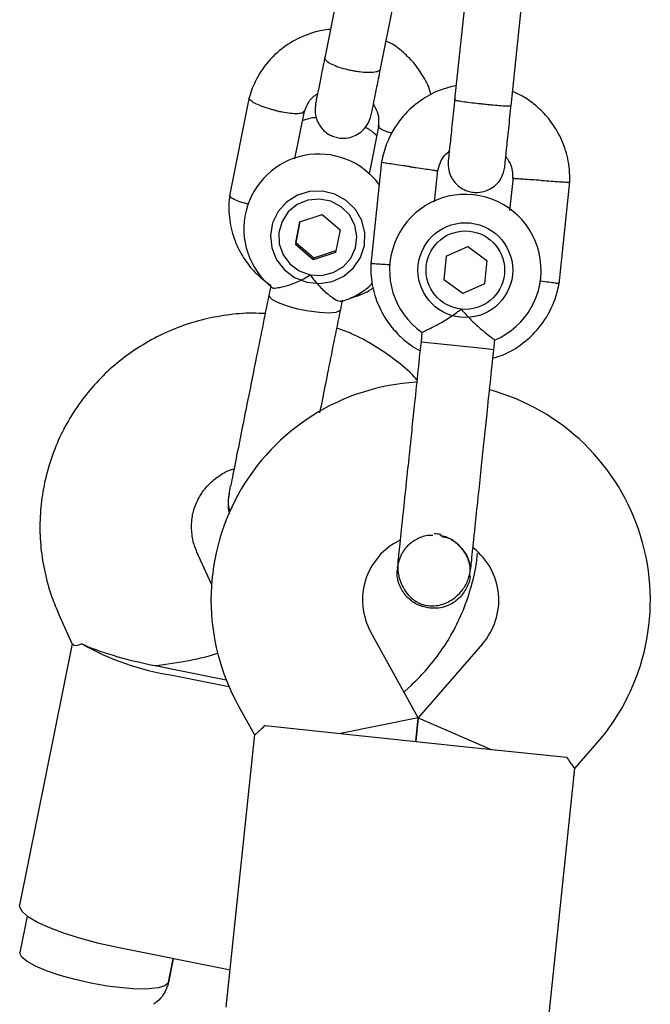
# Model space of a CAD drawing. Units: millimetres. Extents: x -5470 to 5352, y -3372 to 8659.
# Drawn here: x 3339 to 3405, y 6263 to 6367 of the extents above; entities that cross this region are included whole.
import ezdxf

# ---------------------------------------------------------------- set-up
doc = ezdxf.new("R2010")
doc.units = ezdxf.units.MM
doc.layers.add('Toestel 2D', color=7, linetype='Continuous', lineweight=20)

# ---------------------------------------------------------------- blocks, each defined once
blk = doc.blocks.new('BG-9402-RB')
at = {"layer": 'Toestel 2D', "linetype": 'Continuous', "lineweight": 25}
for p, q in [((3372.93, 6373.31), (3370.9, 6363.17)), ((3376.78, 6361.99), (3378.82, 6372.13)), ((3385.71, 6369.25), (3384.61, 6358.73)), ((3390.58, 6358.1), (3391.68, 6368.62)), ((3362.93, 6359), (3360.85, 6348.6)), ((3367.75, 6352.5), (3368.76, 6357.54)), ((3376.61, 6356.07), (3375.58, 6350.92)), ((3376.89, 6352.17), (3375.76, 6341.38)), ((3382.48, 6347.97), (3382.82, 6351.26)), ((3390.78, 6350.52), (3390.41, 6347.05)), ((3395.63, 6339.29), (3396.76, 6350.08)), ((3368.28, 6345.84), (3370.63, 6346.62)), ((3370.63, 6346.62), (3372.52, 6345)), ((3368.28, 6345.84), (3367.81, 6343.45)), ((3367.85, 6343.66), (3368.28, 6345.84)), ((3372.52, 6345), (3372.04, 6342.61)), ((3367.85, 6343.66), (3367.81, 6343.45)), ((3369.69, 6341.84), (3367.81, 6343.45)), ((3367.85, 6343.66), (3369.73, 6342.05)), ((3372.04, 6342.61), (3369.69, 6341.84)), ((3369.73, 6342.05), (3372.08, 6342.82)), ((3383.72, 6342.22), (3385.99, 6343.24)), ((3385.99, 6343.24), (3388.01, 6341.78)), ((3369.73, 6342.05), (3369.69, 6341.84)), ((3383.72, 6342.22), (3383.46, 6339.74)), ((3388.01, 6341.78), (3387.76, 6339.3)), ((3385.48, 6338.28), (3383.46, 6339.74)), ((3387.76, 6339.3), (3385.48, 6338.28)), ((3365.19, 6339.09), (3365, 6338.13)), ((3372.58, 6336.61), (3372.77, 6337.59)), ((3381.16, 6334.2), (3381.06, 6333.21)), ((3381.06, 6333.21), (3387.62, 6332.52)), ((3388.74, 6332.4), (3388.85, 6333.41)), ((3387.62, 6332.52), (3388.74, 6332.4)), ((3358.95, 6307.61), (3357.41, 6311.02)), ((3378.55, 6309.34), (3378.55, 6309.36)), ((3378.55, 6309.34), (3378.55, 6309.36)), ((3386.24, 6308.55), (3386.24, 6308.53)), ((3386.24, 6308.55), (3386.24, 6308.53)), ((3342.83, 6304.44), (3344.25, 6301.29)), ((3380.77, 6293.54), (3375.77, 6302.58)), ((3344.22, 6301.34), (3338.69, 6273.76)), ((3387.55, 6301.34), (3380.77, 6293.54)), ((3354.91, 6298.66), (3360.49, 6297.54)), ((3354.78, 6298.03), (3360.79, 6296.82)), ((3379.27, 6296.25), (3380.04, 6296.98)), ((3361.77, 6294.82), (3363.49, 6291.73)), ((3380.77, 6293.54), (3372.55, 6291.87)), ((3380.77, 6293.54), (3380.51, 6291.03)), ((3380.51, 6291.03), (3380.77, 6293.54)), ((3380.77, 6293.54), (3388.47, 6290.2)), ((3364.6, 6292.71), (3374.54, 6291.66)), ((3363.49, 6291.75), (3360.47, 6262.98)), ((3374.54, 6291.66), (3386.48, 6290.41)), ((3386.48, 6290.41), (3396.42, 6289.36)), ((3397.31, 6288.17), (3399.62, 6290.84)), ((3394.28, 6259.42), (3397.31, 6288.2)), ((3339.48, 6272.6), (3338.71, 6268.77)), ((3360.78, 6266.93), (3349.02, 6269.29)), ((3354.9, 6268.11), (3354.4, 6265.6)), ((3354.4, 6265.63), (3354.9, 6268.11))]:
    blk.add_line(p, q, dxfattribs=at)
at = {"layer": 'Toestel 2D', "linetype": 'Continuous', "lineweight": 25, "flags": 128}
for points in [[(3373.93, 6340.99), (3374.68, 6342.1), (3375.09, 6343.36), (3375.13, 6344.69), (3374.8, 6345.99), (3374.14, 6347.15), (3373.17, 6348.1), (3371.98, 6348.76), (3370.66, 6349.09), (3369.3, 6349.05), (3368.01, 6348.66), (3366.87, 6347.93), (3365.98, 6346.94), (3365.4, 6345.74), (3365.17, 6344.43), (3365.31, 6343.1), (3365.81, 6341.86), (3366.64, 6340.79), (3367.72, 6339.98), (3368.99, 6339.48), (3370.34, 6339.34), (3371.68, 6339.56), (3372.91, 6340.12), (3373.93, 6340.99)], [(3369.37, 6340.27), (3370.6, 6340.2), (3371.79, 6340.5), (3372.84, 6341.12), (3373.65, 6342.02), (3374.14, 6343.12), (3374.29, 6344.32), (3374.07, 6345.5), (3373.5, 6346.58), (3372.64, 6347.44), (3371.55, 6348.02), (3370.34, 6348.26), (3369.12, 6348.15), (3367.99, 6347.68), (3367.05, 6346.91), (3366.39, 6345.9), (3366.06, 6344.74), (3366.1, 6343.54), (3366.5, 6342.39), (3367.22, 6341.41), (3368.21, 6340.68), (3369.37, 6340.27)], [(3365, 6338.13), (3365.02, 6338), (3365.34, 6337.68), (3365.99, 6337.34), (3366.92, 6337), (3368.03, 6336.69), (3369.22, 6336.45), (3370.36, 6336.31), (3371.35, 6336.26)], [(3371.35, 6336.26), (3372.09, 6336.33), (3372.5, 6336.5), (3372.58, 6336.61)], [(3349.02, 6269.29), (3347.04, 6269.73), (3345.15, 6270.23), (3343.41, 6270.78), (3341.87, 6271.35), (3340.59, 6271.93), (3339.62, 6272.5), (3338.98, 6273.04), (3338.7, 6273.54), (3338.69, 6273.76)], [(3346.22, 6265.52), (3344.54, 6265.9), (3342.96, 6266.34), (3341.54, 6266.82), (3340.36, 6267.31), (3339.47, 6267.8), (3338.91, 6268.27), (3338.71, 6268.68), (3338.71, 6268.77)], [(3354.4, 6265.63), (3354.37, 6265.54), (3354.03, 6265.24), (3353.33, 6265.03), (3352.32, 6264.92), (3351.04, 6264.91), (3349.55, 6265.02), (3347.92, 6265.23), (3346.22, 6265.52)]]:
    blk.add_lwpolyline(points, dxfattribs=at)
at = {"layer": 'Toestel 2D', "linetype": 'Continuous', "lineweight": 25}
for radius in [5, 4.14]:
    blk.add_circle((3385.74, 6340.76), radius, dxfattribs=at)
for centre, radius, start, end in [((3370.27, 6345.1), 7.91, 36.3802, 230.8234), ((3385.74, 6340.76), 8, 292.7126, 235.114), ((3381.89, 6305.97), 23, 93.2514, 209), ((3382.27, 6305.93), 23, 319, 74.7452), ((3381.89, 6305.97), 7, 116.3602, 209), ((3381.35, 6299.01), 13.98, 82.4428, 85.5572), ((3382.27, 6305.93), 7, 319, 51.7375), ((3359.11, 6325.91), 28.22, 240.5736, 261.1674), ((3360.26, 6335.54), 37.21, 258.6603, 260.2002), ((3362.22, 6335.14), 37.21, 257.125, 258.6649)]:
    blk.add_arc(centre, radius, start, end, dxfattribs=at)
for major_axis, ratio, start_param, end_param in [((9.58, -1.92), 0.174922, 3.753524, 4.712389), ((8.33, 0.95), 0.194307, 4.650028, 5.548783)]:
    blk.add_ellipse((3353.28, 6300.72), major_axis=major_axis, ratio=ratio, start_param=start_param, end_param=end_param, dxfattribs=at)
for points, knots in [([(3371.44, 6366.15), (3371.39, 6366.15), (3370.72, 6366.12), (3369.38, 6365.76), (3367.43, 6364.94), (3365.5, 6363.51), (3364.24, 6361.95), (3363.52, 6360.61), (3363.15, 6359.74), (3362.98, 6359.12), (3362.89, 6358.82)], [0, 0, 0, 0, 0.0134028, 0.1659895, 0.3413676, 0.5395687, 0.7605762, 0.8395411, 0.9210502, 1, 1, 1, 1]), ([(3382.11, 6359.24), (3382.09, 6359.35), (3381.92, 6360.13), (3381.23, 6361.35), (3380.22, 6362.78), (3379.12, 6363.82), (3378.21, 6364.56), (3377.58, 6364.83), (3377.37, 6364.92)], [0, 0, 0, 0, 0.0473903, 0.3138117, 0.5426054, 0.7339683, 0.9100598, 1, 1, 1, 1]), ([(3370.93, 6363.31), (3370.8, 6362.69), (3370.55, 6361.45), (3370.25, 6359.94), (3370.02, 6358.81), (3369.96, 6358.5), (3369.93, 6358.34)], [0, 0, 0, 0, 0.250032, 0.500021, 0.750011, 1, 1, 1, 1]), ([(3370.9, 6363.17), (3370.9, 6363.17), (3370.88, 6363.08), (3370.98, 6362.89), (3371.43, 6362.57), (3372.16, 6362.26), (3372.92, 6362.02), (3373.57, 6361.87), (3374.06, 6361.78), (3374.71, 6361.68), (3375.48, 6361.63), (3376.22, 6361.66), (3376.65, 6361.79), (3376.77, 6361.93), (3376.78, 6361.99), (3376.78, 6361.99)], [0, 0, 0, 0, 0.0042865, 0.1116213, 0.2189554, 0.3262763, 0.4335768, 0.4866395, 0.5396978, 0.5927561, 0.7000285, 0.8073133, 0.9146378, 0.9957135, 1, 1, 1, 1]), ([(3375.81, 6357.16), (3375.85, 6357.32), (3375.91, 6357.63), (3376.14, 6358.76), (3376.44, 6360.27), (3376.69, 6361.51), (3376.81, 6362.13)], [0, 0, 0, 0, 0.249989, 0.499979, 0.749968, 1, 1, 1, 1]), ([(3384.77, 6360.24), (3384.16, 6360.09), (3382.83, 6359.75), (3380.9, 6358.66), (3379.05, 6357.01), (3377.92, 6355.28), (3377.33, 6353.85), (3377.04, 6352.93), (3376.92, 6352.29), (3376.86, 6351.98)], [0, 0, 0, 0, 0.154699, 0.337396, 0.539914, 0.762222, 0.840956, 0.921905, 1, 1, 1, 1]), ([(3365.71, 6357.61), (3365.7, 6357.61), (3365.68, 6357.62), (3365.61, 6357.63), (3365.41, 6357.69), (3364.89, 6357.82), (3364.15, 6358.07), (3363.43, 6358.39), (3363, 6358.69), (3362.88, 6358.87), (3362.92, 6358.94), (3362.93, 6358.94)], [0, 0, 0, 0, 0.008485, 0.014907, 0.040599, 0.143689, 0.352026, 0.564469, 0.776876, 0.989242, 1, 1, 1, 1]), ([(3368.71, 6357.38), (3368.83, 6357.7), (3369.04, 6358.28), (3369.53, 6358.98), (3369.96, 6359.25), (3370.14, 6359.37)], [0, 0, 0, 0, 0.4065413, 0.7532412, 1, 1, 1, 1]), ([(3396.75, 6349.9), (3396.76, 6350.28), (3396.77, 6351.08), (3396.58, 6352.62), (3396.03, 6354.41), (3395.01, 6356.21), (3393.82, 6357.6), (3392.58, 6358.62), (3391.55, 6359.26), (3390.93, 6359.52), (3390.73, 6359.61)], [0, 0, 0, 0, 0.094528, 0.195688, 0.383516, 0.552509, 0.702645, 0.833905, 0.946271, 1, 1, 1, 1]), ([(3369.93, 6358.34), (3369.9, 6358.01), (3369.83, 6357.39), (3370.06, 6356.55), (3370.4, 6355.93), (3370.86, 6355.4), (3371.36, 6355.04), (3371.97, 6354.79), (3372.61, 6354.65), (3373.3, 6354.68), (3374.05, 6354.91), (3374.76, 6355.33), (3375.47, 6356.08), (3375.69, 6356.78), (3375.81, 6357.16)], [0, 0, 0, 0, 0.1017206, 0.1911986, 0.2667301, 0.3285376, 0.4158634, 0.4678429, 0.5263922, 0.621971, 0.6905653, 0.7762048, 0.8800706, 1, 1, 1, 1]), ([(3376.03, 6358.25), (3376.14, 6358.07), (3376.43, 6357.59), (3376.63, 6356.79), (3376.57, 6356.2), (3376.55, 6355.95)], [0, 0, 0, 0, 0.264225, 0.688172, 1, 1, 1, 1]), ([(3384.62, 6358.87), (3384.53, 6357.99), (3384.35, 6356.22), (3384.12, 6354.04), (3383.96, 6352.55), (3383.94, 6352.37), (3383.93, 6352.29)], [0, 0, 0, 0, 0.252143, 0.504247, 0.756352, 1, 1, 1, 1]), ([(3384.61, 6358.73), (3384.61, 6358.73), (3384.61, 6358.71), (3384.73, 6358.67), (3385.24, 6358.59), (3386.01, 6358.48), (3386.79, 6358.39), (3387.46, 6358.32), (3387.95, 6358.26), (3388.61, 6358.2), (3389.37, 6358.13), (3390.09, 6358.09), (3390.49, 6358.08), (3390.57, 6358.09), (3390.58, 6358.1), (3390.58, 6358.1)], [0, 0, 0, 0, 0.004287, 0.111621, 0.218955, 0.326276, 0.433577, 0.48664, 0.539698, 0.592756, 0.700028, 0.807313, 0.914638, 0.995713, 1, 1, 1, 1]), ([(3389.9, 6351.66), (3389.91, 6351.74), (3389.93, 6351.92), (3390.08, 6353.41), (3390.31, 6355.59), (3390.5, 6357.36), (3390.59, 6358.24)], [0, 0, 0, 0, 0.243648, 0.495753, 0.747857, 1, 1, 1, 1]), ([(3365.71, 6357.61), (3365.73, 6357.61), (3365.75, 6357.6), (3365.81, 6357.59), (3366.02, 6357.54), (3366.54, 6357.43), (3367.31, 6357.32), (3368.08, 6357.28), (3368.61, 6357.35), (3368.7, 6357.47), (3368.74, 6357.53)], [0, 0, 0, 0, 0.008683, 0.015254, 0.041545, 0.147037, 0.360228, 0.577641, 0.795018, 1, 1, 1, 1]), ([(3370.02, 6356.86), (3369.87, 6356.85), (3369.37, 6356.82), (3368.89, 6356.64), (3368.55, 6356.52)], [0, 0, 0, 0, 0.282773, 1, 1, 1, 1]), ([(3376.38, 6354.94), (3376.16, 6355.16), (3375.78, 6355.51), (3375.33, 6355.74), (3375.15, 6355.83)], [0, 0, 0, 0, 0.611377, 1, 1, 1, 1]), ([(3378.01, 6355.18), (3377.86, 6355.22), (3377.42, 6355.35), (3376.91, 6355.58), (3376.64, 6355.79), (3376.57, 6355.91), (3376.59, 6355.94), (3376.59, 6355.95)], [0, 0, 0, 0, 0.1692817, 0.4988337, 0.8283127, 0.9912291, 1, 1, 1, 1]), ([(3382.8, 6351.1), (3382.88, 6351.45), (3383.05, 6352.09), (3383.48, 6352.86), (3383.88, 6353.17), (3384.04, 6353.3)], [0, 0, 0, 0, 0.413971, 0.768586, 1, 1, 1, 1]), ([(3390.01, 6352.73), (3390.13, 6352.57), (3390.45, 6352.12), (3390.73, 6351.31), (3390.73, 6350.68), (3390.73, 6350.42)], [0, 0, 0, 0, 0.241277, 0.678734, 1, 1, 1, 1]), ([(3379.85, 6351.68), (3379.84, 6351.69), (3379.82, 6351.69), (3379.75, 6351.7), (3379.54, 6351.73), (3379.02, 6351.8), (3378.25, 6351.91), (3377.49, 6352.02), (3377.01, 6352.09), (3376.86, 6352.11), (3376.88, 6352.11), (3376.88, 6352.11)], [0, 0, 0, 0, 0.0085742, 0.0150635, 0.0410259, 0.1452001, 0.3557289, 0.5704069, 0.785048, 0.9996481, 1, 1, 1, 1]), ([(3379.85, 6351.68), (3379.87, 6351.68), (3379.89, 6351.68), (3379.95, 6351.67), (3380.17, 6351.64), (3380.69, 6351.56), (3381.46, 6351.45), (3382.22, 6351.34), (3382.7, 6351.27), (3382.85, 6351.25), (3382.82, 6351.26), (3382.82, 6351.26)], [0, 0, 0, 0, 0.0085752, 0.0150654, 0.0410309, 0.145218, 0.3557723, 0.5704959, 0.7851847, 0.9998128, 1, 1, 1, 1]), ([(3383.93, 6352.27), (3383.93, 6351.95), (3383.92, 6351.35), (3384.22, 6350.56), (3384.63, 6349.98), (3385.14, 6349.51), (3385.69, 6349.19), (3386.29, 6349.01), (3386.94, 6348.93), (3387.64, 6349.01), (3388.36, 6349.3), (3389.03, 6349.77), (3389.66, 6350.56), (3389.81, 6351.26), (3389.9, 6351.64)], [0, 0, 0, 0, 0.101895, 0.190609, 0.264804, 0.325235, 0.411571, 0.465521, 0.524723, 0.618755, 0.686668, 0.772356, 0.877462, 1, 1, 1, 1]), ([(3393.76, 6350.22), (3393.75, 6350.22), (3393.4, 6350.25), (3392.71, 6350.29), (3391.83, 6350.35), (3391.15, 6350.4), (3390.85, 6350.42), (3390.76, 6350.42), (3390.77, 6350.42), (3390.78, 6350.42)], [0, 0, 0, 0, 0.008578, 0.223386, 0.438195, 0.652991, 0.867739, 0.973924, 1, 1, 1, 1]), ([(3393.76, 6350.22), (3393.78, 6350.22), (3394.12, 6350.2), (3394.81, 6350.15), (3395.7, 6350.09), (3396.37, 6350.05), (3396.68, 6350.02), (3396.76, 6350.02), (3396.75, 6350.02), (3396.75, 6350.02)], [0, 0, 0, 0, 0.008575, 0.223298, 0.438019, 0.652713, 0.867367, 0.973519, 1, 1, 1, 1]), ([(3360.87, 6348.77), (3360.83, 6348.38), (3360.74, 6347.56), (3360.82, 6345.98), (3361.24, 6344.15), (3362.11, 6342.31), (3363.16, 6340.9), (3364.19, 6339.88), (3364.9, 6339.38), (3365.21, 6339.17)], [0, 0, 0, 0, 0.107932, 0.221727, 0.429595, 0.611741, 0.768163, 0.898994, 1, 1, 1, 1]), ([(3362.82, 6347.73), (3362.77, 6347.74), (3362.4, 6347.81), (3361.81, 6348), (3361.17, 6348.27), (3360.91, 6348.49), (3360.84, 6348.61), (3360.86, 6348.65), (3360.87, 6348.66)], [0, 0, 0, 0, 0.0358222, 0.3023846, 0.5689143, 0.8353933, 0.9671736, 1, 1, 1, 1]), ([(3375.77, 6341.57), (3375.76, 6341.18), (3375.74, 6340.39), (3375.94, 6338.84), (3376.49, 6337.06), (3377.51, 6335.25), (3378.7, 6333.87), (3379.86, 6332.89), (3380.64, 6332.44), (3380.96, 6332.26)], [0, 0, 0, 0, 0.102295, 0.211765, 0.415025, 0.597902, 0.760373, 0.902416, 1, 1, 1, 1]), ([(3377.84, 6341.3), (3377.8, 6341.31), (3377.43, 6341.33), (3376.82, 6341.37), (3376.14, 6341.42), (3375.84, 6341.44), (3375.76, 6341.45), (3375.77, 6341.44), (3375.77, 6341.44)], [0, 0, 0, 0, 0.029919, 0.298113, 0.566275, 0.834385, 0.966973, 1, 1, 1, 1]), ([(3365.28, 6338.97), (3365.29, 6338.95), (3365.33, 6338.86), (3365.79, 6338.87), (3366.59, 6339.01), (3367.72, 6339.37), (3368.69, 6339.84), (3369.24, 6340.19), (3369.36, 6340.26), (3369.37, 6340.27)], [0, 0, 0, 0, 0.068492, 0.256925, 0.453382, 0.673647, 0.929797, 0.997971, 1, 1, 1, 1]), ([(3369.37, 6340.27), (3369.37, 6340.26), (3369.48, 6340.09), (3369.91, 6339.52), (3370.71, 6338.64), (3371.41, 6338.07), (3371.95, 6337.7), (3372.37, 6337.47), (3372.58, 6337.47), (3372.67, 6337.47)], [0, 0, 0, 0, 0.00203, 0.100828, 0.354603, 0.609727, 0.63358, 0.823611, 1, 1, 1, 1]), ([(3372.67, 6337.49), (3372.79, 6337.52), (3373.44, 6337.67), (3374.49, 6338.25), (3375.46, 6338.86), (3375.85, 6339.31), (3375.9, 6339.37)], [0, 0, 0, 0, 0.101409, 0.522226, 0.9425654, 1, 1, 1, 1]), ([(3388.65, 6331.49), (3388.95, 6331.57), (3389.97, 6331.85), (3391.61, 6332.81), (3393.47, 6334.45), (3394.6, 6336.19), (3395.19, 6337.62), (3395.48, 6338.54), (3395.6, 6339.17), (3395.66, 6339.48)], [0, 0, 0, 0, 0.0840833, 0.2820432, 0.5014792, 0.7423589, 0.8276705, 0.9153822, 1, 1, 1, 1]), ([(3393.57, 6339.65), (3393.61, 6339.65), (3393.98, 6339.59), (3394.58, 6339.51), (3395.26, 6339.41), (3395.56, 6339.37), (3395.64, 6339.36), (3395.63, 6339.36), (3395.63, 6339.36)], [0, 0, 0, 0, 0.032179, 0.299749, 0.567286, 0.834771, 0.96705, 1, 1, 1, 1]), ([(3373.63, 6337.86), (3373.72, 6337.88), (3374.49, 6338.04), (3375.33, 6338.39), (3375.95, 6338.86), (3376.01, 6338.9)], [0, 0, 0, 0, 0.101771, 0.908701, 1, 1, 1, 1]), ([(3364.6, 6336.17), (3364.15, 6336.19), (3362.8, 6336.27), (3360.54, 6336.05), (3357.89, 6335.55), (3355.31, 6334.72), (3352.86, 6333.6), (3350.56, 6332.21), (3348.44, 6330.56), (3346.53, 6328.67), (3344.86, 6326.58), (3343.46, 6324.31), (3342.34, 6321.89), (3341.51, 6319.36), (3340.99, 6316.75), (3340.78, 6314.09), (3340.89, 6311.43), (3341.32, 6308.81), (3341.97, 6306.46), (3342.57, 6305.04), (3342.83, 6304.44)], [0, 0, 0, 0, 0.029384, 0.087661, 0.145931, 0.20418, 0.262398, 0.320573, 0.378697, 0.436765, 0.494773, 0.552724, 0.610621, 0.668473, 0.726289, 0.784083, 0.841865, 0.899649, 0.957451, 1, 1, 1, 1]), ([(3381.16, 6334.2), (3381.2, 6334.22), (3381.27, 6334.25), (3381.82, 6334.51), (3382.64, 6334.92), (3383.74, 6335.53), (3384.66, 6336.15), (3385.19, 6336.55), (3385.3, 6336.64), (3385.3, 6336.65)], [0, 0, 0, 0, 0.165686, 0.334458, 0.510416, 0.707698, 0.937122, 0.998182, 1, 1, 1, 1]), ([(3385.3, 6336.65), (3385.31, 6336.64), (3385.44, 6336.48), (3385.91, 6335.93), (3386.78, 6335.06), (3387.52, 6334.43), (3388.08, 6333.98), (3388.49, 6333.66), (3388.82, 6333.41), (3388.81, 6333.42), (3388.81, 6333.42)], [0, 0, 0, 0, 0.0018129, 0.0900371, 0.3166525, 0.5444725, 0.5657727, 0.7354665, 0.8988109, 1, 1, 1, 1]), ([(3380.63, 6329.19), (3380.54, 6329.3), (3379.85, 6330.07), (3378.35, 6331.3), (3376.14, 6332.83), (3374.07, 6333.96), (3372.7, 6334.46), (3372.18, 6334.65)], [0, 0, 0, 0, 0.041445, 0.3063123, 0.5714399, 0.8368128, 1, 1, 1, 1]), ([(3370.39, 6325.69), (3370.49, 6326.18), (3370.76, 6327.54), (3371.03, 6328.9), (3371.2, 6329.76)], [0, 0, 0, 0, 0.368279, 1, 1, 1, 1]), ([(3362.59, 6326.14), (3362.38, 6325.07), (3361.93, 6322.84), (3361.38, 6320.13), (3360.9, 6317.52), (3360.89, 6318.08), (3360.65, 6316.04), (3360.72, 6315.39), (3360.84, 6315.08), (3360.85, 6315.06)], [0, 0, 0, 0, 0.205387, 0.426603, 0.654621, 0.878643, 0.938158, 0.995678, 1, 1, 1, 1]), ([(3379.8, 6321.27), (3379.7, 6320.3), (3379.48, 6318.17), (3379.2, 6315.58), (3378.99, 6313.58), (3378.84, 6312.16), (3378.72, 6310.95), (3378.66, 6310.39), (3378.63, 6310.11)], [0, 0, 0, 0, 0.203167, 0.442133, 0.57405, 0.712332, 0.855076, 1, 1, 1, 1]), ([(3386.32, 6309.3), (3386.35, 6309.58), (3386.4, 6310.14), (3386.53, 6311.36), (3386.68, 6312.77), (3386.89, 6314.77), (3387.16, 6317.36), (3387.39, 6319.49), (3387.49, 6320.47)], [0, 0, 0, 0, 0.144924, 0.287668, 0.42595, 0.557867, 0.796833, 1, 1, 1, 1]), ([(3357.41, 6311.02), (3357.34, 6311.18), (3357.09, 6311.77), (3356.84, 6312.85), (3356.8, 6314.25), (3357.08, 6315.63), (3357.67, 6316.93), (3358.53, 6318.09), (3359.63, 6319.01), (3360.59, 6319.59), (3361.19, 6319.76), (3361.32, 6319.8)], [0, 0, 0, 0, 0.046539, 0.176185, 0.307306, 0.440193, 0.573859, 0.706566, 0.837351, 0.965877, 1, 1, 1, 1]), ([(3360.93, 6315.3), (3360.83, 6315.64), (3360.64, 6316.26), (3360.78, 6316.89), (3360.84, 6317.17)], [0, 0, 0, 0, 0.549318, 1, 1, 1, 1]), ([(3382.32, 6312.75), (3382.18, 6312.76), (3381.61, 6312.81), (3380.62, 6312.44), (3379.57, 6311.68), (3378.8, 6310.6), (3378.64, 6309.76), (3378.56, 6309.35)], [0, 0, 0, 0, 0.076397, 0.310087, 0.543721, 0.777265, 1, 1, 1, 1]), ([(3386.19, 6308.56), (3386.22, 6308.7), (3386.33, 6309.26), (3386.07, 6310.28), (3385.45, 6311.44), (3384.44, 6312.27), (3383.58, 6312.71), (3383.09, 6312.72), (3383.04, 6312.72)], [0, 0, 0, 0, 0.074019, 0.298482, 0.522925, 0.747385, 0.971913, 1, 1, 1, 1]), ([(3383.27, 6312.65), (3383.4, 6312.63), (3383.97, 6312.56), (3384.85, 6311.99), (3385.71, 6311.03), (3386.16, 6310.14), (3386.17, 6309.63), (3386.17, 6309.55)], [0, 0, 0, 0, 0.089544, 0.375545, 0.661476, 0.947297, 1, 1, 1, 1]), ([(3378.63, 6310.11), (3378.61, 6309.75), (3378.58, 6309.04), (3378.86, 6307.77), (3379.53, 6306.58), (3380.42, 6305.84), (3381.06, 6305.53), (3381.67, 6305.35), (3382.64, 6305.29), (3383.76, 6305.61), (3384.77, 6306.26), (3385.52, 6307.06), (3386.1, 6308.1), (3386.24, 6308.9), (3386.32, 6309.3)], [0, 0, 0, 0, 0.084184, 0.164282, 0.301314, 0.399313, 0.433621, 0.463138, 0.540845, 0.657973, 0.733104, 0.817364, 0.907689, 1, 1, 1, 1]), ([(3380.04, 6296.98), (3380.46, 6297.38), (3381.51, 6298.41), (3383, 6300.25), (3384.43, 6302.5), (3385.58, 6304.91), (3386.42, 6307.43), (3386.9, 6309.44), (3386.99, 6310.61), (3387.01, 6310.89)], [0, 0, 0, 0, 0.109175, 0.276901, 0.444567, 0.612076, 0.779451, 0.946721, 1, 1, 1, 1]), ([(3381.99, 6305.09), (3381.56, 6305.18), (3380.71, 6305.36), (3379.62, 6306.14), (3378.86, 6307.21), (3378.49, 6308.34), (3378.57, 6309.06), (3378.6, 6309.35)], [0, 0, 0, 0, 0.214138, 0.428276, 0.642405, 0.856509, 1, 1, 1, 1]), ([(3386.23, 6308.55), (3386.23, 6308.53), (3386.26, 6308.08), (3385.9, 6307.21), (3385.17, 6306.14), (3384.08, 6305.38), (3382.96, 6305.05), (3382.26, 6305.08), (3381.99, 6305.09)], [0, 0, 0, 0, 0.009857, 0.223846, 0.437861, 0.651912, 0.865993, 1, 1, 1, 1]), ([(3345.25, 6301.33), (3344.9, 6301.21), (3344.38, 6301.03), (3344.35, 6301.26), (3344.35, 6301.33)], [0, 0, 0, 0, 0.668038, 1, 1, 1, 1]), ([(3364.6, 6292.71), (3364.27, 6292.4), (3363.63, 6291.82), (3363.56, 6291.77), (3363.52, 6291.75)], [0, 0, 0, 0, 0.532321, 1, 1, 1, 1]), ([(3396.42, 6289.36), (3396.68, 6288.99), (3397.19, 6288.29), (3397.25, 6288.23), (3397.27, 6288.2)], [0, 0, 0, 0, 0.532321, 1, 1, 1, 1]), ([(3354.4, 6265.6), (3354.37, 6265.5), (3354.27, 6265.07), (3353.93, 6264.34), (3353.36, 6263.68), (3352.93, 6263.38), (3352.81, 6263.3)], [0, 0, 0, 0, 0.109441, 0.487338, 0.856027, 1, 1, 1, 1])]:
    blk.add_open_spline(points, degree=3, knots=knots, dxfattribs=at)
for points in [[(3365, 6338.13), (3364.77, 6336.99), (3364.31, 6334.71), (3363.85, 6332.43), (3363.62, 6331.28)], [(3371.2, 6329.76), (3371.43, 6330.91), (3371.89, 6333.19), (3372.35, 6335.47), (3372.58, 6336.61)], [(3381.06, 6333.21), (3380.93, 6332.04), (3380.69, 6329.71), (3380.46, 6327.5), (3380.34, 6326.4)], [(3388.03, 6325.59), (3388.14, 6326.69), (3388.38, 6328.9), (3388.62, 6331.23), (3388.74, 6332.4)], [(3363.62, 6331.28), (3363.45, 6330.42), (3363.11, 6328.7), (3362.76, 6326.99), (3362.59, 6326.14)], [(3380.34, 6326.4), (3380.25, 6325.57), (3380.08, 6323.91), (3379.89, 6322.15), (3379.8, 6321.27)], [(3387.49, 6320.47), (3387.58, 6321.34), (3387.77, 6323.1), (3387.94, 6324.76), (3388.03, 6325.59)]]:
    blk.add_open_spline(points, degree=3, dxfattribs=at)

msp = doc.modelspace()

# ---------------------------------------------------------------- block references
msp.add_blockref('BG-9402-RB', (0, 0))

doc.saveas('drawing.dxf')
